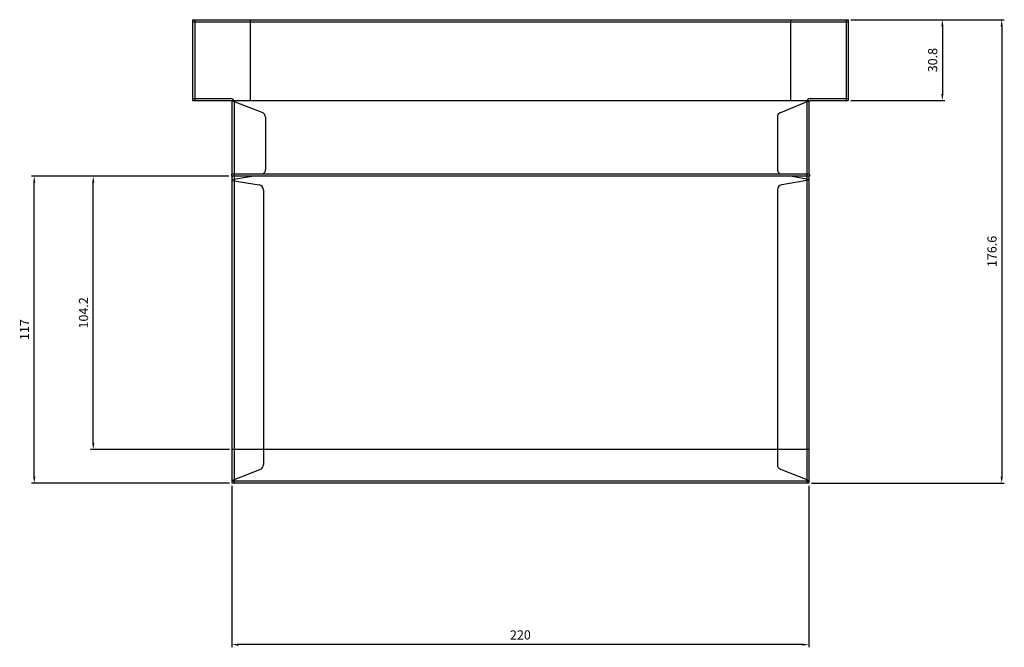
# Model space of a CAD drawing. Units: millimetres. Extents: x 399 to 4330, y -17 to 1256.
# Drawn here: x 399 to 774, y 578 to 817 of the extents above; entities that cross this region are included whole.
import ezdxf

# ---------------------------------------------------------------- set-up
doc = ezdxf.new("R2010")
doc.units = ezdxf.units.MM
doc.layers.add('AM_5', color=3, linetype='Continuous', lineweight=25)
doc.styles.get("Standard").update_dxf_attribs({"font": 'ISOCP.SHX', "bigfont": 'EXTFONT.SHX'})
doc.dimstyles.new('AM_ISO$0', dxfattribs={"dimtxt": 3.5, "dimasz": 2.5, "dimexe": 1, "dimexo": 1, "dimgap": 1.5, "dimtad": 1, "dimdsep": 46, "dimtxsty": 'STANDARD', "dimcen": 0, "dimclrd": 256, "dimclre": 256, "dimclrt": 2, "dimadec": 0, "dimazin": 2, "dimtp": 0.1, "dimtm": 0.1, "dimtfac": 0.71, "dimtdec": 3, "dimtmove": 0, "dimatfit": 3, "dimfxl": 1, "dimlwd": -1, "dimlwe": -1, "dimarcsym": 0})

# ---------------------------------------------------------------- blocks, each defined once
blk = doc.blocks.new('*D142')
at = {"layer": 'AM_5', "transparency": 16777216}
for p, q in [((478.34, 757.25), (403.13, 757.25)), ((404.13, 642.75), (404.13, 754.75)), ((478.54, 640.25), (403.13, 640.25))]:
    blk.add_line(p, q, dxfattribs=at)
for points in [[(403.72, 754.75), (404.55, 754.75), (404.13, 757.25)], [(403.72, 642.75), (404.55, 642.75), (404.13, 640.25)]]:
    blk.add_solid(points, dxfattribs=at)
at = {"layer": 'Defpoints', "color": 0, "transparency": 16777216}
for p in [(404.13, 757.25), (479.34, 757.25), (479.54, 640.25)]:
    blk.add_point(p, dxfattribs=at)
at = {"layer": 'AM_5', "color": 2, "transparency": 16777216, "insert": (400.88, 698.75), "char_height": 3.5, "attachment_point": 5, "rotation": 90}
blk.add_mtext('117', dxfattribs=at)
blk = doc.blocks.new('*D143')
at = {"layer": 'AM_5', "transparency": 16777216}
for p, q in [((715.54, 816.85), (774.09, 816.85)), ((773.09, 814.35), (773.09, 642.75)), ((700.54, 640.25), (774.09, 640.25))]:
    blk.add_line(p, q, dxfattribs=at)
for points in [[(772.68, 814.35), (773.51, 814.35), (773.09, 816.85)], [(772.68, 642.75), (773.51, 642.75), (773.09, 640.25)]]:
    blk.add_solid(points, dxfattribs=at)
at = {"layer": 'Defpoints', "color": 0, "transparency": 16777216}
for p in [(714.54, 816.85), (699.54, 640.25), (773.09, 640.25)]:
    blk.add_point(p, dxfattribs=at)
at = {"layer": 'AM_5', "color": 2, "transparency": 16777216, "insert": (769.84, 728.55), "char_height": 3.5, "attachment_point": 5, "rotation": 90}
blk.add_mtext('176.6', dxfattribs=at)
blk = doc.blocks.new('*D147')
at = {"layer": 'AM_5', "transparency": 16777216}
for p, q in [((715.54, 816.85), (751.47, 816.85)), ((750.47, 814.35), (750.47, 788.55)), ((715.54, 786.05), (751.47, 786.05))]:
    blk.add_line(p, q, dxfattribs=at)
for points in [[(750.06, 814.35), (750.89, 814.35), (750.47, 816.85)], [(750.06, 788.55), (750.89, 788.55), (750.47, 786.05)]]:
    blk.add_solid(points, dxfattribs=at)
at = {"layer": 'Defpoints', "color": 0, "transparency": 16777216}
for p in [(714.54, 816.85), (714.54, 786.05), (750.47, 786.05)]:
    blk.add_point(p, dxfattribs=at)
at = {"layer": 'AM_5', "color": 2, "transparency": 16777216, "insert": (747.22, 801.45), "char_height": 3.5, "attachment_point": 5, "rotation": 90}
blk.add_mtext('30.8', dxfattribs=at)
blk = doc.blocks.new('*D149')
at = {"layer": 'AM_5', "transparency": 16777216}
for p, q in [((479.54, 639.25), (479.54, 577.72)), ((699.54, 639.25), (699.54, 577.72)), ((697.04, 578.72), (482.04, 578.72))]:
    blk.add_line(p, q, dxfattribs=at)
for points in [[(482.04, 579.13), (482.04, 578.3), (479.54, 578.72)], [(697.04, 579.13), (697.04, 578.3), (699.54, 578.72)]]:
    blk.add_solid(points, dxfattribs=at)
at = {"layer": 'Defpoints', "color": 0, "transparency": 16777216}
for p in [(479.54, 640.25), (699.54, 640.25), (479.54, 578.72)]:
    blk.add_point(p, dxfattribs=at)
at = {"layer": 'AM_5', "color": 2, "transparency": 16777216, "insert": (589.54, 581.97), "char_height": 3.5, "attachment_point": 5}
blk.add_mtext('220', dxfattribs=at)
blk = doc.blocks.new('*D171')
at = {"layer": 'AM_5', "transparency": 16777216}
for p, q in [((478.34, 757.25), (425.64, 757.25)), ((426.64, 655.55), (426.64, 754.75)), ((478.54, 653.05), (425.64, 653.05))]:
    blk.add_line(p, q, dxfattribs=at)
for points in [[(426.22, 754.75), (427.05, 754.75), (426.64, 757.25)], [(426.22, 655.55), (427.05, 655.55), (426.64, 653.05)]]:
    blk.add_solid(points, dxfattribs=at)
at = {"layer": 'Defpoints', "color": 0, "transparency": 16777216}
for p in [(426.64, 757.25), (479.34, 757.25), (479.54, 653.05)]:
    blk.add_point(p, dxfattribs=at)
at = {"layer": 'AM_5', "color": 2, "transparency": 16777216, "insert": (423.39, 705.15), "char_height": 3.5, "attachment_point": 5, "rotation": 90}
blk.add_mtext('104.2', dxfattribs=at)

msp = doc.modelspace()

# ---------------------------------------------------------------- linework, layer by layer
at = {"layer": 'AM_5'}
for p, q in [((464.539, 816.846), (714.539, 816.846)), ((464.539, 816.846), (464.539, 786.046)), ((464.539, 816.046), (714.539, 816.046)), ((465.339, 816.846), (465.339, 786.046)), ((486.539, 816.846), (486.539, 786.046)), ((692.539, 816.846), (692.539, 786.046)), ((713.739, 816.846), (713.739, 786.046)), ((714.539, 816.846), (714.539, 786.046)), ((464.539, 786.846), (479.039, 786.846)), ((464.539, 786.046), (714.539, 786.046)), ((479.539, 786.046), (479.539, 758.046)), ((491.057, 781.539), (479.539, 785.969)), ((480.339, 785.546), (480.339, 640.246)), ((688.821, 781.539), (699.539, 785.969)), ((698.739, 785.546), (698.739, 640.246)), ((699.539, 786.046), (699.539, 758.046)), ((700.039, 786.846), (714.539, 786.846)), ((492.339, 779.672), (492.339, 759.795)), ((687.539, 779.672), (687.539, 759.795)), ((479.339, 758.046), (479.339, 757.246)), ((699.739, 758.046), (479.339, 758.046)), ((699.739, 757.246), (479.339, 757.246)), ((479.539, 757.246), (479.539, 640.246)), ((479.539, 755.991), (487.164, 757.246)), ((479.539, 755.614), (489.863, 753.915)), ((699.539, 755.746), (689.214, 753.915)), ((699.539, 755.991), (692.462, 757.246)), ((699.539, 757.246), (699.539, 640.246)), ((699.739, 758.046), (699.739, 757.246)), ((491.539, 751.942), (491.539, 653.046)), ((687.539, 751.942), (687.539, 653.046)), ((699.539, 653.046), (479.539, 653.046)), ((491.539, 653.046), (491.539, 647.346)), ((687.539, 653.046), (687.539, 647.346)), ((479.539, 641.287), (490.223, 645.466)), ((699.539, 641.287), (688.855, 645.466)), ((699.539, 641.046), (479.539, 641.046)), ((699.539, 640.246), (479.539, 640.246))]:
    msp.add_line(p, q, dxfattribs=at)
for centre, radius, start, end in [((479.039, 785.546), 1.3, 0, 90.00002), ((700.039, 785.546), 1.3, 90.00002, 180), ((490.339, 779.672), 2, 0, 68.96247), ((689.539, 779.672), 2, 111.03753, 180), ((490.339, 759.795), 2, 298.99287, 0), ((689.539, 759.795), 2, 180, 241.00713), ((489.539, 751.942), 2, 0, 80.6545), ((689.539, 751.942), 2, 99.3455, 180), ((489.539, 647.346), 2, 290, 0), ((689.539, 647.346), 2, 180, 250)]:
    msp.add_arc(centre, radius, start, end, dxfattribs=at)

# ---------------------------------------------------------------- dimensions: what is measured, and where the dimension line sits
for base, p1, p2, angle, picture, middle in [((773.092, 640.246), (714.539, 816.846), (699.539, 640.246), 270, '*D143', (769.842, 728.546)), ((404.132, 757.246), (479.539, 640.246), (479.339, 757.246), 270, '*D142', (400.882, 698.746)), ((426.638, 757.246), (479.539, 653.046), (479.339, 757.246), 270, '*D171', (423.388, 705.146)), ((479.539, 578.718), (699.539, 640.246), (479.539, 640.246), 180, '*D149', (589.539, 581.968))]:
    dim = msp.add_linear_dim(base=base, p1=p1, p2=p2, angle=angle, dimstyle='AM_ISO$0', dxfattribs=at)
    dim.commit()
    dim.dimension.update_dxf_attribs({"geometry": picture, "text_midpoint": middle})
dim = msp.add_linear_dim(base=(750.474, 786.046), p1=(714.539, 816.846), p2=(714.539, 786.046), angle=270, dimstyle='AM_ISO$0', dxfattribs=at)
dim.commit()
dim.dimension.update_dxf_attribs({"geometry": '*D147', "text_midpoint": (750.474, 801.446), "dimtype": 160})

doc.saveas('drawing.dxf')
